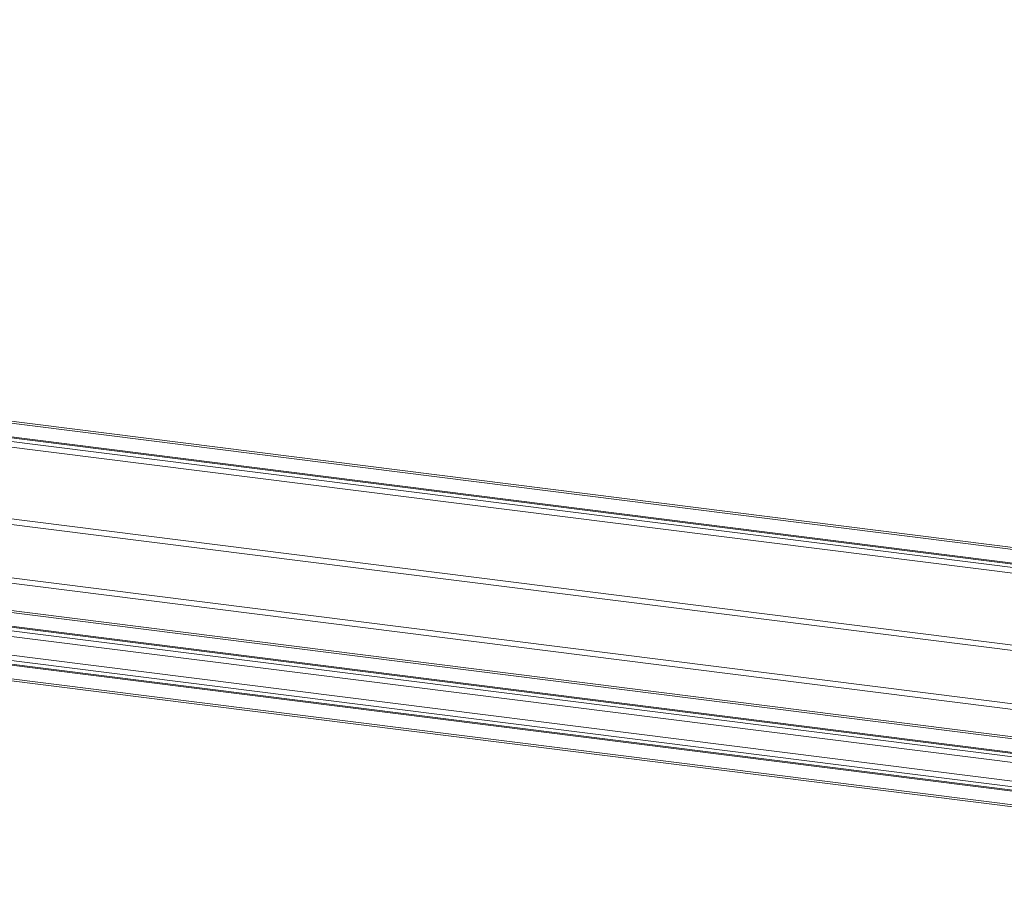
# Model space of a CAD drawing. Units: millimetres. Extents: x 0 to 420, y 0 to 297.
# Drawn here: x 348 to 372, y 148 to 170 of the extents above; entities that cross this region are included whole.
import ezdxf

# ---------------------------------------------------------------- set-up
doc = ezdxf.new("R2010")
doc.units = ezdxf.units.MM
doc.dimstyles.new('SLDDIMSTYLE2', dxfattribs={"dimtxt": 0.18, "dimasz": 1.02, "dimexe": 0, "dimexo": 0.0625, "dimgap": 0, "dimtad": 0, "dimtih": 1, "dimtoh": 1, "dimdec": 0, "dimrnd": 1e-09, "dimzin": 0, "dimdsep": 46, "dimtxsty": 'Standard', "dimblk1": 'DOT', "dimblk2": 'DOT', "dimsah": 1, "dimcen": 0.09, "dimadec": 0, "dimazin": 0, "dimtfac": 1.02, "dimtdec": 0, "dimtofl": 0, "dimtmove": 0, "dimatfit": 3, "dimldrblk": 'DOT', "dimfxl": 1, "dimfrac": 2, "dimtolj": 1, "dimtzin": 0, "dimarcsym": 0})

# ---------------------------------------------------------------- blocks, each defined once
blk = doc.blocks.new('_DOT')
at = {"color": 0, "linetype": 'ByBlock', "lineweight": -2}
blk.add_line((-0.5, 0), (-1, 0), dxfattribs=at)
at = {"color": 0, "linetype": 'ByBlock', "const_width": 0.5}
blk.add_lwpolyline([(-0.25, 0, 1), (0.25, 0, 1)], format="xyb", close=True, dxfattribs=at)

msp = doc.modelspace()

# ---------------------------------------------------------------- linework, layer by layer
at = {"color": 7, "linetype": 'Continuous', "lineweight": 15}
for p, q in [((395.57, 154.071), (279.9, 168.644)), ((395.403, 154.043), (279.88, 168.598)), ((395.986, 153.53), (279.827, 168.164)), ((395.523, 153.699), (279.853, 168.272)), ((395.403, 153.689), (279.88, 168.244)), ((279.695, 168.047), (395.854, 153.413)), ((389.892, 152.289), (282.386, 165.834)), ((390.025, 152.406), (282.518, 165.951)), ((279.827, 164.864), (395.986, 150.23)), ((279.695, 164.748), (395.854, 150.113)), ((395.481, 149.495), (279.99, 164.046)), ((279.996, 163.996), (395.288, 149.471)), ((395.434, 149.123), (279.943, 163.674)), ((395.288, 149.117), (279.996, 163.642)), ((279.695, 163.46), (395.854, 148.826)), ((279.827, 163.577), (395.986, 148.943)), ((389.81, 149), (282.468, 162.524)), ((282.601, 162.64), (389.942, 149.117)), ((282.687, 162.385), (390.028, 148.862)), ((390.075, 148.88), (282.734, 162.404)), ((282.64, 162.013), (389.981, 148.49)), ((390.075, 148.527), (282.734, 162.05))]:
    msp.add_line(p, q, dxfattribs=at)

# ---------------------------------------------------------------- leaders
at = {"color": 7, "linetype": 'Continuous', "lineweight": 0}
msp.add_leader([(387.524, 153.599), (363.056, 184.352)], dimstyle='SLDDIMSTYLE2', dxfattribs=at)

doc.saveas('drawing.dxf')
